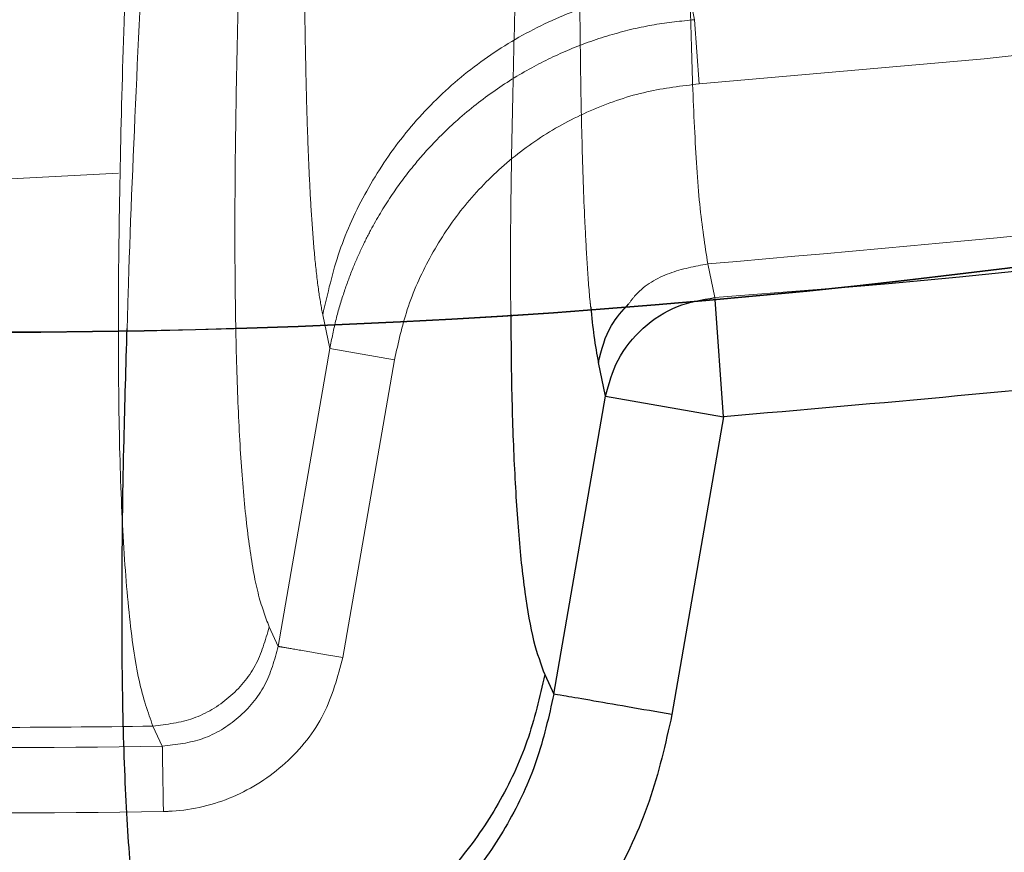
# Model space of a CAD drawing. Units: inches. Extents: x 0.3 to 7.9, y 0.2 to 11.3.
# Drawn here: x 2.6 to 2.6, y 3.9 to 3.9 of the extents above; entities that cross this region are included whole.
import ezdxf

# ---------------------------------------------------------------- set-up
doc = ezdxf.new("R2010")
doc.units = ezdxf.units.IN
doc.header["$MEASUREMENT"] = 0
doc.linetypes.add('HIDDEN', pattern=[0.07500000000000001, 0.05, -0.025])

msp = doc.modelspace()

# ---------------------------------------------------------------- linework, layer by layer
at = {"color": 7, "linetype": 'HIDDEN', "lineweight": 18}
for p, q in [((2.593446013268524, 3.902949991255483), (2.593785555076459, 3.90128908707421)), ((2.594015907518079, 3.898127585153083), (2.593785555076459, 3.901289087074212)), ((2.594437282826321, 3.889258736835909), (2.594783090151688, 3.887598287729708)), ((2.594783090151688, 3.887598287729708), (2.599824520669878, 3.887991688763778)), ((2.59479024011978, 3.887500157066531), (2.594783090151688, 3.88759828772971)), ((2.575824625793924, 3.885088305230547), (2.575476133246801, 3.886748559304567)), ((2.57328391007988, 3.870418396243518), (2.575824625793924, 3.885088305230547)), ((2.575824625793924, 3.885088305230547), (2.5790115116694, 3.884536361041265)), ((2.576470795955357, 3.869866452054236), (2.5790115116694, 3.884536361041265)), ((2.572838133279025, 3.871381100635388), (2.57328391007988, 3.870418396243518)), ((2.567578360894904, 3.865502770405564), (2.567115266808734, 3.866491665190448))]:
    msp.add_line(p, q, dxfattribs=at)
at = {"color": 7, "linetype": 'Continuous', "lineweight": 25}
for p, q in [((2.595210605183929, 3.881730802296352), (2.59479024011978, 3.887500157066531)), ((2.589394811366927, 3.88273805317661), (2.589046318819804, 3.884398307250632)), ((2.586854095652884, 3.868068144189583), (2.589394811366927, 3.88273805317661)), ((2.589394811366927, 3.88273805317661), (2.595210605183929, 3.881730802296351)), ((2.595210605183929, 3.881730802296351), (2.592669889469885, 3.867060893309324)), ((2.586408318852028, 3.869030848581451), (2.586854095652884, 3.868068144189583))]:
    msp.add_line(p, q, dxfattribs=at)
for centre, radius in [((2.559055024244654, 4.377952755905511), 0.5619585625964452), ((2.559055024244654, 4.279527559055118), 0.3936527525161759), ((2.559055024244654, 4.279527559055118), 0.3936367408877075)]:
    msp.add_circle(centre, radius, dxfattribs=at)
at = {"color": 7, "linetype": 'HIDDEN', "lineweight": 18}
for centre, radius in [((2.559055024244654, 4.377952755905511), 0.5354330708661417), ((2.559055024244654, 4.377952755905511), 0.4921259842519681), ((2.559055024244654, 4.279527559055118), 0.3861260856256425)]:
    msp.add_circle(centre, radius, dxfattribs=at)
for radius, start, end in [(0.4810971397200929, 274.167304479099, 300.8863675025759), (0.5115245984560617, 270.0000000000014, 270.9028637044451), (0.5125208628988167, 269.0471144383154, 270.9528855616874), (0.5157386755037393, 269.0471144383154, 270.9528855616874)]:
    msp.add_arc((2.559055024244654, 4.377952755905511), radius, start, end, dxfattribs=at)
at = {"color": 7, "linetype": 'Continuous', "lineweight": 25}
msp.add_arc((2.559055024244654, 4.377952755905511), 0.4916543492672802, 274.7566048310966, 300.8863675025759, dxfattribs=at)
for points, knots in [([(2.55905502424466, 3.828248031496062), (2.566441407680865, 3.828333865850385), (2.581212708206273, 3.82850551751917), (2.603526274174399, 3.829907720203307), (2.626011789608077, 3.832178620792416), (2.648753178234265, 3.835452582810008), (2.669958124012105, 3.839415490621887), (2.689574765194228, 3.843860200962588), (2.707629806183399, 3.848596915744185), (2.72566348288607, 3.853989779983034), (2.743650040851774, 3.860052343382042), (2.762386428797325, 3.867098547236221), (2.781783271177968, 3.875230069557015), (2.801810055332898, 3.884588148269986), (2.821544853179073, 3.894796104255503), (2.840953261859572, 3.90585472786547), (2.860009073326378, 3.917767449457014), (2.878628142961761, 3.930493473236111), (2.896788520832863, 3.944037263555283), (2.9144046548965, 3.958340843790454), (2.931447890884691, 3.973388573422471), (2.947865568911425, 3.9891419712271), (2.963619024246524, 4.005559673215531), (2.978666662191143, 4.022602839554781), (2.99297029375369, 4.040218933136398), (3.006514134013258, 4.05837941522715), (3.019240146910441, 4.076998426070518), (3.031152919598606, 4.096054272410672), (3.042211471138728, 4.115462601318669), (3.05241947849888, 4.13519735474487), (3.06177760566659, 4.155224315293954), (3.070576749295551, 4.176213563985328), (3.078736890226737, 4.198225562078701), (3.086091114287734, 4.22111096531792), (3.092389463914878, 4.244099233403937), (3.097621317403061, 4.267027817093471), (3.101798183844128, 4.289750981599585), (3.104967347243972, 4.312205966977633), (3.107169974291621, 4.334283978347192), (3.108473026838976, 4.356190728434727), (3.108905728153168, 4.37808440439661), (3.108462516615332, 4.400110267461026), (3.107111038811571, 4.422423827094188), (3.104826173409679, 4.44490947341045), (3.101556022619072, 4.467650909789845), (3.097592116817131, 4.488855855703923), (3.09314762092395, 4.508472496859072), (3.08841085295056, 4.526527537854973), (3.083018003270159, 4.54456121455424), (3.076955435934926, 4.562547772519559), (3.069909233174448, 4.581284160462919), (3.061777710518174, 4.600681002840835), (3.052419631897956, 4.620707787000116), (3.042211675882688, 4.640442584850879), (3.03115305228093, 4.659850993531196), (3.01924033068883, 4.678906804993373), (3.006514306912364, 4.697525874621608), (2.992970516594969, 4.715686252491249), (2.978666936364298, 4.733302386554016), (2.963619206732321, 4.750345622542201), (2.947865808921739, 4.766763300573463), (2.9314481069284, 4.782516755913242), (2.91440494058576, 4.797564393861502), (2.896788847000771, 4.811868025423435), (2.878628364913326, 4.825411865681684), (2.860009354072026, 4.838137878576365), (2.840953507736272, 4.850050651259849), (2.821545178826752, 4.861109202801548), (2.801810425399688, 4.871317210163162), (2.781783464851938, 4.880675337330993), (2.760794216170243, 4.889474480954412), (2.738782218081886, 4.897634621880051), (2.715896814847543, 4.904988845941392), (2.6929085467581, 4.911287195577938), (2.669979963050603, 4.916519049068151), (2.64725679852227, 4.920695915507235), (2.624801813139293, 4.923865078911021), (2.602723801778368, 4.926067705952639), (2.580817051707988, 4.927370758497588), (2.558923375748334, 4.92780345981413), (2.536897512688984, 4.927360248277934), (2.514583953046801, 4.926008770472403), (2.492098306724264, 4.923723905067734), (2.469356870334151, 4.920453754277138), (2.448151924415868, 4.916489848470556), (2.428535283263883, 4.912045352579515), (2.410480242269883, 4.907308584605262), (2.392446565575877, 4.901915734922208), (2.374460007613179, 4.89585316758898), (2.355723619675993, 4.88880696483088), (2.336326777305933, 4.880675442177222), (2.316299993139302, 4.871317363554022), (2.296565195280656, 4.861109407533228), (2.277156786600607, 4.850050783934004), (2.258100975137785, 4.838138062337259), (2.239481905515517, 4.825412038560343), (2.221321527644714, 4.811868248244615), (2.203705393590722, 4.797564668020334), (2.186662157607972, 4.782516938393175), (2.170244479577939, 4.76676354058386), (2.154491024239089, 4.750345838591261), (2.139443386293413, 4.733302672251357), (2.125139754732842, 4.715686578670206), (2.111595914474526, 4.697526096581345), (2.098869901577309, 4.678907085738133), (2.086957128889677, 4.65985123939889), (2.07589857735031, 4.640442910492354), (2.065690569992199, 4.62070815706906), (2.056332442825444, 4.600681196520359), (2.0475332991993, 4.579691947840388), (2.039373158269189, 4.557679949749295), (2.032018934208621, 4.534794546510221), (2.025720584572105, 4.511806278413204), (2.020488731081443, 4.488877694707822), (2.016311864643783, 4.466154530187761), (2.01314270124129, 4.443699544807647), (2.010940074197086, 4.421621533443274), (2.009637021650855, 4.399714783368683), (2.00920432033604, 4.377821107409095), (2.009647531874009, 4.355795244349993), (2.010999009678093, 4.333481684712174), (2.0132838750802, 4.310996038392513), (2.016554025871299, 4.288254602005752), (2.020517931677452, 4.26704965608736), (2.024962427569525, 4.247433014933302), (2.029699195542958, 4.229377973939202), (2.035092045224418, 4.211344297244023), (2.041154612558312, 4.193357739280514), (2.048200815317748, 4.174621351340827), (2.056332337972754, 4.155224508967728), (2.065690416593722, 4.135197724805973), (2.075898372610224, 4.115462926953491), (2.086956996210766, 4.096054518273795), (2.09886971780647, 4.076998706808561), (2.111595741584242, 4.05837963718021), (2.125139531902181, 4.040219259308305), (2.139443112132229, 4.02260312524997), (2.154490841760934, 4.005559889265212), (2.170244239567515, 3.989142211237503), (2.186661941557298, 3.973388755901733), (2.203705107895553, 3.958341117957561), (2.22132120147456, 3.944037486397527), (2.239481683564456, 3.93049364613849), (2.258100694407627, 3.917767633242555), (2.277156540748261, 3.905854860546251), (2.29656486965754, 3.894796309031606), (2.316299623086502, 3.884588301575062), (2.336326583636048, 3.875230174760566), (2.357315832327299, 3.866431029771032), (2.379327830420068, 3.858270894401564), (2.402213233665368, 3.850916649331307), (2.425201501766344, 3.84461837646182), (2.448130085423033, 3.839386240820427), (2.470853250055364, 3.835210400091908), (2.493308289659049, 3.832037540152413), (2.515386431356266, 3.829848357956165), (2.537293175356316, 3.828496341406076), (2.551800580557471, 3.828330807103429), (2.55905502424466, 3.828248031496062)], [0, 0, 0, 0, 0.006415691859646573, 0.01283011007426613, 0.01941281449001774, 0.02604253356583493, 0.03278174738763476, 0.03814559763305016, 0.04351111628650418, 0.04899278720766666, 0.05449264547800219, 0.05999534289625851, 0.06637751942876252, 0.07275722332816859, 0.07919187640952943, 0.08567227565546648, 0.09215546305098914, 0.09870753805814599, 0.1052569322559113, 0.1118287163012747, 0.118413087086729, 0.1250003793994629, 0.1315875244596093, 0.1381719443504531, 0.1447437289196538, 0.1512930742741175, 0.15784529575027, 0.1643283382175955, 0.1708087857936591, 0.1772434403834191, 0.1836230967073636, 0.1900054159114441, 0.1970077192032843, 0.2040085646150743, 0.2108791460939905, 0.2177058284952478, 0.2244309623517159, 0.2309421800655594, 0.2373990264704513, 0.2436987816178383, 0.2499999997586093, 0.2564155795394222, 0.262830067740451, 0.2694128144891755, 0.2760425335650214, 0.2827817473900572, 0.2881455976364958, 0.2935111162866922, 0.2989927872100406, 0.3044926454806698, 0.3099953428955203, 0.3163775194290642, 0.322757223328125, 0.3291918764129454, 0.335672275660956, 0.3421554630502661, 0.34870753805752, 0.3552569322552468, 0.361828716298586, 0.3684130870830675, 0.3750003793987308, 0.3815875244633413, 0.3881719443526977, 0.3947437289231945, 0.4012930742797933, 0.4078452957495441, 0.414328338218403, 0.4208087857939516, 0.4272434403845421, 0.4336230967094165, 0.4400054159107213, 0.4470077191947578, 0.4540085646113889, 0.4608791460894355, 0.4677058284917241, 0.4744309623634894, 0.4809421800797444, 0.4873990264716427, 0.4936987816215844, 0.4999999997578631, 0.5064155795387387, 0.5128300677397378, 0.5194128144963129, 0.5260425335700347, 0.5327817473985356, 0.5381455976479588, 0.54351111628864, 0.5489927872170695, 0.5544926454884324, 0.5599953428947856, 0.5663775194303294, 0.5727572233287231, 0.5791918764190805, 0.5856722756705245, 0.5921554630495567, 0.598707538066221, 0.605256932260803, 0.6118287162978472, 0.6184130870823288, 0.6250003793979919, 0.631587524461066, 0.6381719443509336, 0.6447437289192037, 0.6512930742741787, 0.6578452957487948, 0.6643283382170486, 0.6708087857928032, 0.6772434403805162, 0.683623096703747, 0.6900054159099599, 0.6970077191903028, 0.7040085646092524, 0.71087914609233, 0.717705828493638, 0.724430962359667, 0.7309421800753276, 0.7373990264709586, 0.7436987816209816, 0.7499999997571323, 0.7564155795379451, 0.762830067738974, 0.7694128144917572, 0.7760425335665088, 0.7827817473949389, 0.7881455976434364, 0.793511116287065, 0.7989927872133943, 0.8044926454844799, 0.809995342894047, 0.8163775194291015, 0.8227572233276574, 0.8291918764136943, 0.8356722756628173, 0.8421554630487982, 0.8487075380621649, 0.8552569322578529, 0.8618287162989653, 0.8684130870843733, 0.8750003793972525, 0.8815875244590791, 0.8881719443493618, 0.8947437289165185, 0.9012930742705223, 0.9078452957480502, 0.9143283382146397, 0.9208087857909505, 0.927243440382329, 0.9336230967068349, 0.9400054159092317, 0.9470077192021488, 0.954008564613267, 0.9608791460997373, 0.9677058284988481, 0.9744309623526514, 0.9809421800671011, 0.9873990744400125, 0.9936988935227299, 1, 1, 1, 1]), ([(2.814459412849823, 3.950972602317588), (2.80779094768649, 3.947103957845965), (2.794457670788936, 3.939368788403682), (2.773772835547765, 3.928947204166363), (2.752618696734655, 3.919411279625072), (2.730979519492133, 3.910870072631161), (2.70894448032526, 3.903339946823786), (2.686581353787283, 3.896848490703078), (2.663961674685989, 3.891412162323035), (2.641167624886376, 3.887068580687881), (2.618249036796277, 3.883719628987081), (2.602891522879618, 3.882393868879161), (2.595210605183929, 3.881730802296352)], [0, 0, 0, 0, 0.0996731173455194, 0.1992916271224985, 0.2993449807817167, 0.3996442504945814, 0.4999999978072117, 0.6003535371976362, 0.7006535432916151, 0.800707635874551, 0.9003257783431632, 1, 1, 1, 1]), ([(2.589394811366927, 3.88273805317661), (2.589562823636391, 3.883350286861305), (2.589908502769697, 3.884609935398763), (2.591182991214163, 3.886165755729504), (2.592863073362106, 3.887274961960383), (2.594155113166891, 3.887492538059795), (2.594783090151688, 3.88759828772971)], [0, 0, 0, 0, 0.2430176618671602, 0.5000000000000271, 0.7569823381328904, 1, 1, 1, 1]), ([(2.588670671546118, 3.887127623836861), (2.588719762339308, 3.886636112056689), (2.588823034668735, 3.885602118446468), (2.588969484387881, 3.884812551382743), (2.589046318819804, 3.884398307250632)], [0, 0, 0, 0, 0.4753528216361421, 1, 1, 1, 1]), ([(2.589046318819804, 3.884398307250632), (2.589207726162257, 3.885039067751566), (2.589481982907186, 3.886127821748719), (2.5902334947369, 3.88695418073593), (2.590542721993859, 3.887294205620138)], [0, 0, 0, 0, 0.5885264280185092, 1, 1, 1, 1]), ([(2.58473644273959, 3.886777542004828), (2.584743280557737, 3.88570754797701), (2.584759807013422, 3.883121458598264), (2.584879437794408, 3.879539451134682), (2.585091204316417, 3.875981452680666), (2.585410713316067, 3.872992484812365), (2.585832684529562, 3.870567231292576), (2.586217265344741, 3.869540775272823), (2.586408318852028, 3.869030848581451)], [0, 0, 0, 0, 0.1224858150024493, 0.2960383488034659, 0.4697819869605755, 0.6467530263671725, 0.8245126366493792, 1, 1, 1, 1]), ([(2.567332097284389, 3.852732730431644), (2.567083954231412, 3.853421212410363), (2.56658807728543, 3.85479704113849), (2.566098323933614, 3.858278987659542), (2.565771160917897, 3.862647197861934), (2.5656054640424, 3.867886981519292), (2.565580529908845, 3.873873500407117), (2.565661086650259, 3.879938156716506), (2.565791118044031, 3.884219770305432), (2.565847485398336, 3.88607580847564)], [0, 0, 0, 0, 0.1485911722589639, 0.2969373343949383, 0.4450339222919645, 0.5928288512978614, 0.7402661829462621, 0.8874078969218312, 1, 1, 1, 1]), ([(2.586408318852028, 3.869030848581451), (2.586155897377812, 3.867925637863096), (2.585650999489517, 3.86571497587583), (2.584184497211262, 3.862626454056562), (2.582259658270916, 3.859814522361185), (2.579863855376756, 3.857382472221747), (2.577086804333284, 3.855396760693227), (2.574011024418057, 3.853924961188218), (2.570727698843038, 3.852962665691673), (2.568463991413652, 3.852809377342785), (2.567332097284389, 3.852732730431644)], [0, 0, 0, 0, 0.1249916291159455, 0.2500104628232163, 0.3750049755807923, 0.4999759804394919, 0.6250170482621956, 0.7500348492498635, 0.87501296193067, 0.9999999999999999, 0.9999999999999999, 0.9999999999999999, 0.9999999999999999]), ([(2.586854095652884, 3.868068144189583), (2.586605140201625, 3.866959427642208), (2.586106928779547, 3.86474065619151), (2.584647978069223, 3.861640001821877), (2.582719695331606, 3.858823221458129), (2.580323031677735, 3.856389316989203), (2.577549520444913, 3.854401087551769), (2.574478867288484, 3.85292776181005), (2.57119925348591, 3.851971250891966), (2.568938272685409, 3.851819796274614), (2.567807203470824, 3.851744030193337)], [0, 0, 0, 0, 0.1251622649510438, 0.2504756160045373, 0.3755489599784809, 0.5005911313129755, 0.6256319181831553, 0.7504020026514082, 0.8751371038796487, 1, 1, 1, 1]), ([(2.592669889469885, 3.867060893309324), (2.592345738522878, 3.865620549439538), (2.591696982312548, 3.86273784297466), (2.589799096581633, 3.858709643194929), (2.587291384436184, 3.855049931849158), (2.584175119178015, 3.851887368321373), (2.580569312418756, 3.849303510554685), (2.576577562571807, 3.84738831120701), (2.572314517249735, 3.846144262281825), (2.569375482131884, 3.84594640303274), (2.567905278860505, 3.845847427245241)], [0, 0, 0, 0, 0.1251060667532682, 0.250387476900686, 0.3754518940942144, 0.5005041447066508, 0.6255676378444873, 0.7503652433771804, 0.875124378879457, 1, 1, 1, 1])]:
    msp.add_open_spline(points, degree=3, knots=knots, dxfattribs=at)
at = {"color": 7, "linetype": 'HIDDEN', "lineweight": 18}
for points, knots in [([(2.567115266808734, 3.866491665190445), (2.566873403092603, 3.86717028685392), (2.566389700113516, 3.868527461570108), (2.56591172012102, 3.871964605323562), (2.565590979640411, 3.876280362946676), (2.565427539734054, 3.881468318952338), (2.565397342661567, 3.88738755620738), (2.565486510598519, 3.89395807658718), (2.565698695550246, 3.901817858883564), (2.566048917189144, 3.911042179222825), (2.566530553660248, 3.921588878259455), (2.566955483798261, 3.930330200539013), (2.567251561994687, 3.93687992580948), (2.567425301021889, 3.941273542741494), (2.567525318503116, 3.944779468948272), (2.56754706414251, 3.947376453942988), (2.567505599870155, 3.949150126602956), (2.567397325464921, 3.950539922711639), (2.567191553960566, 3.95077112788229), (2.56708967204881, 3.950885602551013)], [0, 0, 0, 0, 0.07191321902528153, 0.1438191674003927, 0.2157060462780689, 0.2875393129579625, 0.3592849907951667, 0.4309748630607393, 0.5026412690079088, 0.5962325495728439, 0.6897228733327941, 0.7832738210343196, 0.8243566133854495, 0.8652734393604482, 0.90596612075132, 0.9298105461492813, 0.953513475012176, 0.9769835184346981, 1, 1, 1, 1]), ([(2.594437282826321, 3.889258736835905), (2.594292744904033, 3.890177805339234), (2.594003322506893, 3.892018145958223), (2.593766160427357, 3.895921830763231), (2.593606717073281, 3.900289836765225), (2.593515721384398, 3.905068440188816), (2.593471323824369, 3.910131958780066), (2.593459460580511, 3.915968750112745), (2.593470621878909, 3.922530652066359), (2.593482564795559, 3.928374359115192), (2.593455233686004, 3.932687878456917), (2.593420595393962, 3.934865515972385), (2.593375262348724, 3.936210845648191), (2.593346253754513, 3.936877356231931), (2.593308633843058, 3.937498721082042), (2.59325861059212, 3.938052781404203), (2.593192907327492, 3.938546897744237), (2.593118768025991, 3.938649301829785), (2.59308054793585, 3.938702092904172)], [0, 0, 0, 0, 0.0923340312316354, 0.1848894479299811, 0.2776282086597401, 0.3705436172450522, 0.4636045363286594, 0.5567681761377402, 0.6798323857907732, 0.8029933148816445, 0.8572531467703315, 0.9116646715410668, 0.9259839128550841, 0.9403518646781759, 0.9548001817165582, 0.9693711785256648, 0.9842103136394201, 1, 1, 1, 1]), ([(2.565847485398336, 3.88607580847564), (2.565862618062464, 3.886630755466779), (2.56596223059714, 3.890283759057688), (2.566276719782651, 3.897702022537988), (2.566778677767412, 3.908232136758671), (2.567234441252866, 3.91698306962539), (2.567554686912195, 3.923506379566427), (2.567744450566996, 3.927849291043493), (2.567853780423905, 3.931143737995802), (2.567883894595611, 3.933417454831102), (2.56787383876907, 3.934872586523115), (2.567810678796763, 3.936043260919389), (2.567698129419191, 3.936909942217511), (2.567514954886461, 3.93704495801171), (2.567426453693296, 3.937110191200541)], [0, 0, 0, 0, 0.03322555100118175, 0.2187110824189925, 0.4035525342872441, 0.5878436539648997, 0.6684046456595879, 0.7482376614330715, 0.8269559572313274, 0.8634801984498499, 0.8994523851081673, 0.9345702827882675, 0.9683874829356827, 1, 1, 1, 1]), ([(2.572691629485386, 3.936028280731482), (2.572677417555537, 3.935714471139548), (2.572646442170084, 3.93503051243921), (2.572595432169641, 3.933916107570046), (2.57253629222299, 3.932630070130107), (2.572469398370538, 3.931181839382289), (2.572399474014452, 3.929673248597778), (2.572332672080294, 3.928228195693753), (2.572272582127433, 3.926924892495456), (2.572218162734338, 3.925740329721393), (2.572161858857602, 3.924505732906852), (2.572103325258764, 3.923209646986074), (2.572042623639937, 3.921850122371275), (2.571959718902815, 3.919969396265905), (2.571856801112935, 3.917576256435491), (2.571735587107078, 3.914633523389523), (2.57162242549608, 3.911723720044546), (2.571472530654978, 3.90758090981029), (2.571310119227504, 3.902347690430583), (2.571179981916779, 3.89622021463272), (2.571137137829049, 3.890725284758743), (2.571182022059077, 3.885944550458448), (2.571307417381397, 3.881879290287643), (2.571521502482661, 3.878334399085651), (2.571840378681539, 3.875341975846529), (2.572262526684423, 3.872917673112819), (2.572647089078741, 3.871891090032457), (2.572838133279025, 3.871381100635388)], [0, 0, 0, 0, 0.01075540892378011, 0.02344178029667754, 0.03805911854577666, 0.05460742654841752, 0.07275027058658264, 0.08936187950547966, 0.1037939546402686, 0.1171518772607855, 0.1297673367718936, 0.1460099929314527, 0.1616146816969715, 0.1765814199439675, 0.2110394430931947, 0.2450084832381106, 0.280469184891107, 0.3154495069991962, 0.396487820034431, 0.478609857917818, 0.5626330040285062, 0.6369019856729451, 0.708712129571446, 0.7806005557463367, 0.8538295597803723, 0.9273849568506766, 0.9999999999999999, 0.9999999999999999, 0.9999999999999999, 0.9999999999999999]), ([(2.575476133246801, 3.886748559304567), (2.575405585192485, 3.887132643707951), (2.575258788750886, 3.887931846807703), (2.575087916976292, 3.889473074109255), (2.574946990424821, 3.891208631447927), (2.574834860589372, 3.8931137019999), (2.574746857121522, 3.89512549545282), (2.574679003602181, 3.897262820664036), (2.574625559377377, 3.899576851591209), (2.574586906621827, 3.90202285498505), (2.574561610536177, 3.904646578129488), (2.574548687746645, 3.907345499662122), (2.574546238727234, 3.910138425926131), (2.574551050898946, 3.912397756671503), (2.574557003535384, 3.914074095136674), (2.574561762236949, 3.915201000571808), (2.574567049330186, 3.91630670853558), (2.574572759947349, 3.917395207600913), (2.574578952763858, 3.918506987441852), (2.574586358397949, 3.919795226574642), (2.574593129020746, 3.920941433762436), (2.574598419889778, 3.921853417320548), (2.574601678585434, 3.922420619200948), (2.574604487268116, 3.922916204138222), (2.574606845506792, 3.923340169734426), (2.574608760092235, 3.923692843090499), (2.574610828760006, 3.924091577273777), (2.574614464411645, 3.924853115626912), (2.574618771945178, 3.925946942577334), (2.574621654541907, 3.92719702058684), (2.574621955921114, 3.928316761257318), (2.574620116198697, 3.929332270433196), (2.574615769500006, 3.930309080215046), (2.574608427315055, 3.931285116830539), (2.574596127188702, 3.932244955174121), (2.574579389885153, 3.933070223674039), (2.574560769862093, 3.93372387803557), (2.574540831174887, 3.934272919087544), (2.574514957167783, 3.934797305802524), (2.574480817751442, 3.935293532608749), (2.574436043769499, 3.935718858403737), (2.574380489831465, 3.936080087964295), (2.57431361216257, 3.936149614760107), (2.574281215506038, 3.936183294697833)], [0, 0, 0, 0, 0.04172649280642309, 0.08682451591056098, 0.1335886201790443, 0.1766752028948178, 0.2221682312011935, 0.2673961847162242, 0.3111537709171663, 0.3617783064070021, 0.4096390087790227, 0.458908146784587, 0.509862748187887, 0.5596275857492871, 0.5782190778038747, 0.5976783515680235, 0.6184357420522516, 0.6357372674582985, 0.6541509343168207, 0.6760090975951917, 0.7023801845440021, 0.7133923279453621, 0.7231733107316515, 0.7317231329667763, 0.7390417947468926, 0.7451292962264975, 0.7500010989806136, 0.7597354875229511, 0.7847457229364303, 0.8071756637415574, 0.8256842753482403, 0.8444972341884518, 0.8619943085772641, 0.879181543826141, 0.8988459331799392, 0.9169560285401362, 0.9282772669538695, 0.9393358319977808, 0.9522520199342223, 0.9640351923077395, 0.9760686653333094, 0.9884072629574632, 1, 1, 1, 1]), ([(2.58626181505839, 3.933678028677547), (2.586244315531445, 3.933291724524907), (2.586207487370873, 3.93247873847057), (2.586153800961134, 3.931307143057353), (2.586097668801575, 3.930089274736789), (2.586037093000751, 3.928779764347267), (2.585970755449706, 3.927348073751731), (2.585905135219581, 3.925928064747347), (2.585845234362381, 3.924628063336586), (2.585789859133811, 3.923421683757644), (2.585732266254333, 3.922158275263647), (2.585672748705239, 3.920840645342798), (2.585611861261299, 3.919477781853912), (2.585529335898535, 3.917607482163463), (2.585426762205407, 3.915223793541716), (2.585305855381093, 3.912286401809994), (2.585192613858533, 3.909373023505445), (2.585042875710497, 3.905230117808341), (2.584879194071502, 3.899990252868506), (2.584754277470098, 3.893892795999307), (2.584705301210519, 3.889471962010376), (2.584730843917617, 3.887261961954068), (2.58473644273959, 3.886777542004828)], [0, 0, 0, 0, 0.02258389143511301, 0.04752832363810429, 0.06823055648604966, 0.09336999255600709, 0.1235468506383311, 0.1512947486931436, 0.1758317855780002, 0.1991139842913408, 0.2215104286526261, 0.249538031337946, 0.2762176869711447, 0.3015494226668678, 0.3598202756220388, 0.4178878613109187, 0.4784839061574933, 0.5381740630077517, 0.676366984325078, 0.8164513165404332, 0.9597671304709539, 1, 1, 1, 1]), ([(2.587851401079041, 3.933833042643897), (2.587904402802431, 3.933728982270476), (2.588010128475405, 3.933521406887899), (2.58807375891161, 3.932653384175765), (2.58812163231443, 3.931723333170698), (2.588151493959588, 3.930672469048774), (2.588171923046223, 3.929559455093392), (2.588183516751486, 3.928386566742102), (2.588189884100704, 3.927180545107472), (2.588192335314219, 3.925975605295631), (2.588191768658143, 3.924756696644887), (2.588189500493006, 3.923845399820817), (2.588187429709453, 3.92323073488429), (2.588186167561143, 3.922893038243402), (2.588184751442806, 3.922546316315732), (2.588183181544211, 3.922190570150699), (2.588181622412062, 3.921860956822249), (2.588179971463507, 3.921528965609345), (2.588178031883593, 3.921164979345427), (2.588175491585097, 3.920704497986815), (2.588172340403204, 3.920146882871144), (2.588168578219626, 3.919492133341198), (2.588164239154426, 3.918745485797457), (2.588158524219919, 3.917774697728458), (2.588152121546344, 3.916676976949778), (2.588145714137635, 3.915544456195744), (2.588139899263719, 3.914474891840155), (2.588133496402032, 3.913198610042506), (2.588126765340587, 3.911665367828657), (2.588121229586256, 3.909995257810689), (2.588118053424619, 3.908408401872222), (2.588117230285381, 3.906856591930407), (2.588119281855422, 3.905314039000237), (2.588127994406151, 3.902799930223948), (2.588156032021831, 3.899386820048204), (2.588234127599317, 3.895218594052281), (2.588346505829751, 3.891865182125149), (2.588490008941395, 3.889306821001139), (2.588585508422409, 3.887879775968606), (2.588660068458383, 3.887221269239884), (2.588670671546118, 3.887127623836861)], [0, 0, 0, 0, 0.02358106032439035, 0.04703853597198941, 0.07155451377007242, 0.09364717403220683, 0.1182454183353486, 0.1433157392960911, 0.1660224561312381, 0.1908540486989767, 0.2145842242968983, 0.2371246549387199, 0.2434117121172508, 0.249858006064982, 0.2564635378254932, 0.2632283083686713, 0.2701523185974848, 0.2752330170269265, 0.2821069736052776, 0.290808231578581, 0.3013367912892245, 0.3136926529276927, 0.3278758166108443, 0.3435911436964143, 0.3686077393639315, 0.3899905325846296, 0.4077395244901726, 0.4292670400021523, 0.4625479871480277, 0.4952180655772517, 0.5251391813009875, 0.5543193748174523, 0.5857061856887374, 0.6160224650221086, 0.7041943622635202, 0.7944576576148034, 0.8852820994463395, 0.9370210600935756, 0.991043845184503, 0.9999999999999999, 0.9999999999999999, 0.9999999999999999, 0.9999999999999999]), ([(2.593446013268524, 3.902949991255479), (2.592366285708724, 3.902817965340847), (2.590206946038007, 3.902553927628337), (2.587105170505622, 3.901492066880642), (2.58421299820671, 3.899971751457726), (2.581611875941646, 3.897989947304578), (2.57937215496409, 3.895609152032567), (2.577571954261878, 3.892889088422641), (2.57619744866116, 3.889921292618114), (2.575716555653988, 3.887806066416464), (2.5754761332468, 3.886748559304567)], [0, 0, 0, 0, 0.124981002519404, 0.249948641559245, 0.3749597647147406, 0.4999999281941507, 0.6249831608734799, 0.7499848414966136, 0.8750049484101402, 1, 1, 1, 1]), ([(2.575824625793924, 3.885088305230547), (2.575920174281596, 3.885570079569558), (2.576104458184628, 3.886499275391873), (2.576494215269755, 3.887812519174604), (2.576928238268975, 3.888999643806627), (2.577394172404415, 3.890061201390906), (2.578018569486502, 3.891291475914574), (2.578839287017614, 3.892643193330954), (2.579889042046406, 3.894054894932375), (2.580942818034332, 3.895245694852303), (2.582224854630918, 3.89648883151182), (2.58379721593018, 3.897745890164058), (2.585695422720729, 3.898929229891801), (2.587670749171716, 3.899877989003756), (2.589695557773499, 3.900587025989632), (2.59175452305108, 3.901078853105695), (2.593122277291631, 3.901220430588646), (2.593785555076459, 3.901289087074211)], [0, 0, 0, 0, 0.05668561001381282, 0.1093292600810776, 0.1579299711954765, 0.2024874255413815, 0.2430019060187423, 0.3170220731876434, 0.3845407188440845, 0.4455553097728049, 0.5000658804889311, 0.5901309809235453, 0.6768228012609797, 0.757071525233497, 0.8418767860123435, 0.9233198391976921, 1, 1, 1, 1]), ([(2.5790115116694, 3.884536361041265), (2.579194571238875, 3.885369015892955), (2.579576282810162, 3.887105248490304), (2.580687501166895, 3.889583629958804), (2.582201903483333, 3.891915447405924), (2.584101383019004, 3.893950256007315), (2.586307390452397, 3.895647931428359), (2.588772478581454, 3.89693396743455), (2.591364221952963, 3.897811511553899), (2.593149440164992, 3.898024304636544), (2.594015907518079, 3.898127585153083)], [0, 0, 0, 0, 0.1171717081252823, 0.244323729959736, 0.3714757517941915, 0.4986277736286479, 0.625779795463105, 0.7529318172975621, 0.8800838391320194, 1, 1, 1, 1]), ([(2.651834144619317, 3.896979342710811), (2.647850157785526, 3.896189687348721), (2.636383458823315, 3.893916903652707), (2.617234760105844, 3.891248465888882), (2.602036441919495, 3.889921979853566), (2.594437282826321, 3.889258736835909)], [0, 0, 0, 0, 0.2102433059653465, 0.6051216529826726, 1, 1, 1, 1]), ([(2.590542721993859, 3.887294205620138), (2.590658834463318, 3.88745030441439), (2.591162557837002, 3.88812749792888), (2.592524312551677, 3.888903166310519), (2.593799628382378, 3.889140213757605), (2.594437282826321, 3.889258736835905)], [0, 0, 0, 0, 0.1302687690886605, 0.5651367519511878, 1, 1, 1, 1]), ([(2.567115266808734, 3.866491665190445), (2.567793554974343, 3.866574682933216), (2.569150140373142, 3.866740719528567), (2.570924561122061, 3.867827873410177), (2.57228307255804, 3.869407065632996), (2.572652996607453, 3.87072267488827), (2.572838133279025, 3.871381100635388)], [0, 0, 0, 0, 0.2499583209192662, 0.49991998336314, 0.7497238961703075, 1, 1, 1, 1]), ([(2.57328391007988, 3.870418396243519), (2.573103461342463, 3.869754360710005), (2.572744405426817, 3.868433066419339), (2.571389718556141, 3.86683831270266), (2.56961526643268, 3.865733935139542), (2.568257444534765, 3.865579838382477), (2.567578360894904, 3.865502770405565)], [0, 0, 0, 0, 0.2526588594777706, 0.5027392235289176, 0.7513063689979018, 1, 1, 1, 1]), ([(2.576471027504986, 3.869866411951616), (2.575928737362713, 3.869960332444734), (2.574755668939535, 3.870163498897849), (2.573619124676777, 3.87036033964653), (2.573395648278846, 3.870399044044523), (2.57328391007988, 3.870418396243518)], [0, 0, 0, 0, 0.3006298379162332, 0.6503149189581156, 1, 1, 1, 1]), ([(2.576472326953829, 3.869866186897045), (2.576214782857404, 3.868916055876376), (2.57568654001392, 3.866967263731634), (2.573737735932446, 3.864544339097419), (2.571123945909036, 3.862851043978367), (2.568943161842676, 3.862326317926384), (2.56777541036001, 3.862288713401437), (2.567631895642729, 3.862284091867792)], [0, 0, 0, 0, 0.2329151724630011, 0.477727017235998, 0.7211666956836749, 0.9657318501140372, 1, 1, 1, 1]), ([(2.567578360894904, 3.865502770405566), (2.567580613064429, 3.86536736284302), (2.56758511740348, 3.865096547717927), (2.567604517468337, 3.863930154395385), (2.567623487636284, 3.862789607836206), (2.567631877136268, 3.862285204534809)], [0, 0, 0, 0, 0.3580497010276244, 0.716099402055275, 1, 1, 1, 1])]:
    msp.add_open_spline(points, degree=3, knots=knots, dxfattribs=at)
at = {"color": 7, "linetype": 'Continuous', "lineweight": 25}
msp.add_open_spline([(2.592669889469885, 3.867060893309324), (2.591923236977975, 3.867190207793879), (2.590429931994155, 3.867448836762989), (2.588532321043366, 3.867777488424432), (2.587178383076867, 3.868011980095128), (2.586962191460878, 3.868049422824764), (2.586854095652884, 3.868068144189582)], degree=3, dxfattribs=at)

doc.saveas('drawing.dxf')
